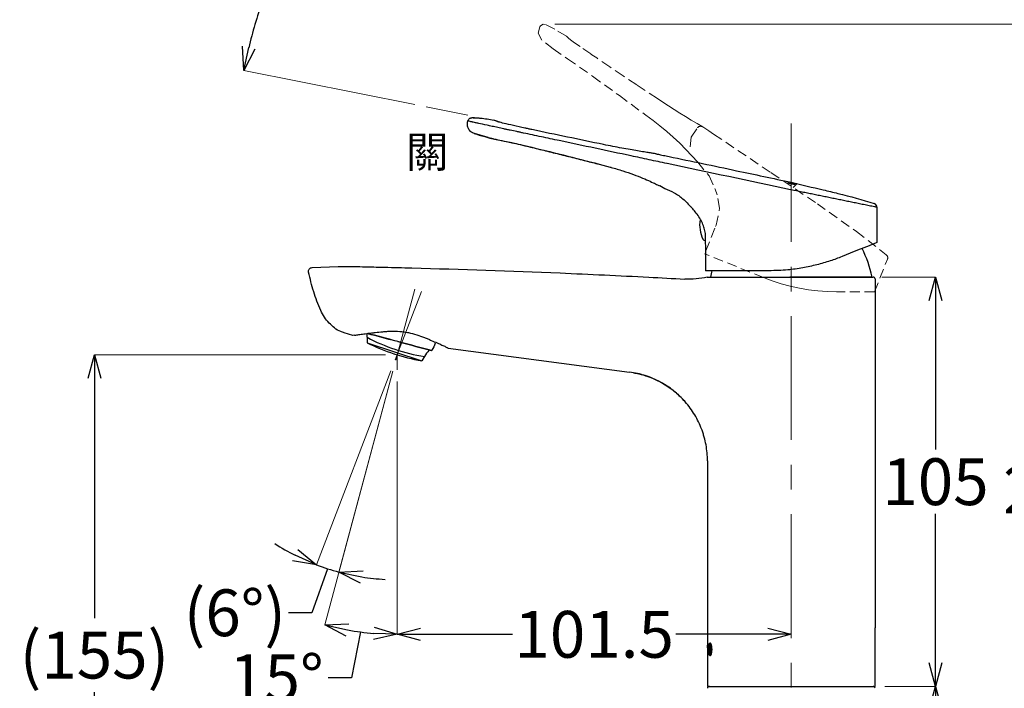
# Model space of a CAD drawing. Units: millimetres. Extents: x 2285 to 3085, y 611 to 1759.
# Drawn here: x 2691 to 2944, y 1296 to 1468 of the extents above; entities that cross this region are included whole.
import ezdxf

# ---------------------------------------------------------------- set-up
doc = ezdxf.new("R2010")
doc.units = ezdxf.units.MM
doc.linetypes.add('CENTER', pattern=[50.8, 31.75, -6.35, 6.35, -6.35])
doc.linetypes.add('HIDDEN', pattern=[0.375, 0.25, -0.125])
doc.layers.add('中心線', color=2, linetype='CENTER', lineweight=5)
doc.layers.add('標註線', color=7, linetype='Continuous', lineweight=9)
doc.layers.add('繪圖線', color=7, linetype='Continuous')
doc.styles.get("Standard").update_dxf_attribs({"font": 'msjh.ttf', "height": 12})
doc.dimstyles.get("Standard").update_dxf_attribs({"dimtxt": 12, "dimasz": 6, "dimexe": 0, "dimexo": 3, "dimgap": 2, "dimtad": 0, "dimtih": 1, "dimtoh": 1, "dimdec": 1, "dimdsep": 46, "dimtxsty": 'Standard', "dimblk": 'OPEN30', "dimcen": 0.09, "dimadec": 0, "dimazin": 2, "dimtfac": 1, "dimtdec": 1, "dimtofl": 0, "dimtmove": 1, "dimatfit": 3, "dimldrblk": 'OPEN30', "dimfxl": 1, "dimtolj": 1, "dimtzin": 0, "dimlwe": 9, "dimarcsym": 0})

# ---------------------------------------------------------------- blocks, each defined once
blk = doc.blocks.new('_Open30')
at = {"color": 0, "linetype": 'ByBlock', "lineweight": -2}
for p, q in [((-1, 0.268), (0, 0)), ((0, 0), (-1, -0.268)), ((0, 0), (-1, 0))]:
    blk.add_line(p, q, dxfattribs=at)
blk = doc.blocks.new('*D25')
at = {"layer": 'Defpoints', "color": 0, "lineweight": 0, "transparency": 16777216}
for p in [(2760.05, 1488.89), (2808.86, 1478.36), (2823.12, 1469.01), (2795.39, 1445.48), (2806.08, 1443.35)]:
    blk.add_point(p, dxfattribs=at)
at = {"layer": '標註線', "color": 0, "lineweight": 9, "transparency": 16777216}
for p, q in [((2806.35, 1480.01), (2768.95, 1504.55)), ((2792.45, 1446.07), (2748.58, 1454.82))]:
    blk.add_line(p, q, dxfattribs=at)
at = {"layer": '標註線', "color": 0, "lineweight": -2, "transparency": 16777216}
for start, end in [(149.1738, 154.1187), (161.2442, 166.28)]:
    blk.add_arc((2886.77, 1427.25), 140.92, start, end, dxfattribs=at)
at = {"layer": '標註線', "color": 0, "lineweight": -2, "transparency": 16777216, "xscale": 6, "yscale": 6, "zscale": 6}
for p, rotation in [((2768.95, 1504.55), 57.95390471864685), ((2748.58, 1454.82), 257.4999211756869)]:
    blk.add_blockref('_Open30', p, dxfattribs=dict(at, rotation=rotation))
at = {"layer": '標註線', "color": 0, "transparency": 16777216, "insert": (2756.37, 1480.66), "char_height": 12, "attachment_point": 5}
blk.add_mtext('\\A1;22°', dxfattribs=at)
blk = doc.blocks.new('*D27')
at = {"layer": 'Defpoints', "color": 0, "lineweight": 0, "transparency": 16777216}
for p in [(2792.43, 1398.73), (2787.92, 1381.89), (2787.56, 1380.56), (2787.92, 1378.02), (2781.67, 1310.48)]:
    blk.add_point(p, dxfattribs=at)
at = {"layer": '標註線', "color": 0, "lineweight": 9, "transparency": 16777216}
for p, q in [((2786.78, 1377.66), (2769.36, 1312.65)), ((2787.92, 1375.02), (2787.92, 1310.2))]:
    blk.add_line(p, q, dxfattribs=at)
at = {"layer": '標註線', "color": 0, "lineweight": -2, "transparency": 16777216}
for p, q in [((2778.56, 1310.82), (2776.22, 1299.05)), ((2776.22, 1299.05), (2770.22, 1299.05))]:
    blk.add_line(p, q, dxfattribs=at)
blk.add_arc((2787.92, 1381.89), 71.69, 259.7967, 265.2033, dxfattribs=at)
at = {"layer": '標註線', "color": 0, "lineweight": -2, "transparency": 16777216, "xscale": 6, "yscale": 6, "zscale": 6}
for p, rotation in [((2769.36, 1312.65), 167.3983277440858), ((2787.92, 1310.2), 357.6016722559144)]:
    blk.add_blockref('_Open30', p, dxfattribs=dict(at, rotation=rotation))
at = {"layer": '標註線', "color": 0, "transparency": 16777216, "insert": (2756.96, 1299.05), "char_height": 12, "attachment_point": 5}
blk.add_mtext('\\A1;15°', dxfattribs=at)
blk = doc.blocks.new('*D32')
at = {"layer": 'Defpoints', "color": 0, "lineweight": 0, "transparency": 16777216}
for p in [(2825.33, 1466.7), (2910.49, 1227.84), (2956.93, 1227.84)]:
    blk.add_point(p, dxfattribs=at)
at = {"layer": '標註線', "color": 0, "lineweight": 9, "transparency": 16777216}
for p, q in [((2828.33, 1466.7), (2956.93, 1466.7)), ((2913.49, 1227.84), (2956.93, 1227.84))]:
    blk.add_line(p, q, dxfattribs=at)
at = {"layer": '標註線', "color": 0, "lineweight": -2, "transparency": 16777216}
for p, q in [((2956.93, 1460.7), (2956.93, 1355.41)), ((2956.93, 1233.84), (2956.93, 1339.13))]:
    blk.add_line(p, q, dxfattribs=at)
at = {"layer": '標註線', "color": 0, "lineweight": -2, "transparency": 16777216, "xscale": 6, "yscale": 6, "zscale": 6}
for p, rotation in [((2956.93, 1466.7), 90), ((2956.93, 1227.84), 270)]:
    blk.add_blockref('_Open30', p, dxfattribs=dict(at, rotation=rotation))
at = {"layer": '標註線', "color": 0, "transparency": 16777216, "insert": (2956.93, 1347.27), "char_height": 12, "attachment_point": 5}
blk.add_mtext('\\A1;241', dxfattribs=at)
blk = doc.blocks.new('*D33')
at = {"layer": 'Defpoints', "color": 0, "lineweight": 0, "transparency": 16777216}
for p in [(2787.92, 1381.89), (2710.3, 1227.84), (2858.99, 1227.84)]:
    blk.add_point(p, dxfattribs=at)
at = {"layer": '標註線', "color": 0, "lineweight": 9, "transparency": 16777216}
for p, q in [((2784.92, 1381.89), (2710.3, 1381.89)), ((2855.99, 1227.84), (2710.3, 1227.84))]:
    blk.add_line(p, q, dxfattribs=at)
at = {"layer": '標註線', "color": 0, "lineweight": -2, "transparency": 16777216}
for p, q in [((2710.3, 1375.89), (2710.3, 1314.36)), ((2710.3, 1233.84), (2710.3, 1295.37))]:
    blk.add_line(p, q, dxfattribs=at)
at = {"layer": '標註線', "color": 0, "lineweight": -2, "transparency": 16777216, "xscale": 6, "yscale": 6, "zscale": 6}
for p, rotation in [((2710.3, 1381.89), 90), ((2710.3, 1227.84), 270)]:
    blk.add_blockref('_Open30', p, dxfattribs=dict(at, rotation=rotation))
at = {"layer": '標註線', "color": 0, "transparency": 16777216, "insert": (2710.3, 1304.87), "char_height": 12, "attachment_point": 5}
blk.add_mtext('\\A1;(155)', dxfattribs=at)
blk = doc.blocks.new('*D34')
at = {"layer": 'Defpoints', "color": 0, "lineweight": 0, "transparency": 16777216}
for p in [(2909.99, 1296.85), (2925.96, 1296.85), (2910.49, 1227.84)]:
    blk.add_point(p, dxfattribs=at)
at = {"layer": '標註線', "color": 0, "lineweight": 9, "transparency": 16777216}
for p, q in [((2912.99, 1296.85), (2925.96, 1296.85)), ((2913.49, 1227.84), (2925.96, 1227.84))]:
    blk.add_line(p, q, dxfattribs=at)
at = {"layer": '標註線', "color": 0, "lineweight": -2, "transparency": 16777216}
for p, q in [((2925.96, 1290.85), (2925.96, 1270.55)), ((2925.96, 1233.84), (2925.96, 1254.14))]:
    blk.add_line(p, q, dxfattribs=at)
at = {"layer": '標註線', "color": 0, "lineweight": -2, "transparency": 16777216, "xscale": 6, "yscale": 6, "zscale": 6}
for p, rotation in [((2925.96, 1296.85), 90), ((2925.96, 1227.84), 270)]:
    blk.add_blockref('_Open30', p, dxfattribs=dict(at, rotation=rotation))
at = {"layer": '標註線', "color": 0, "transparency": 16777216, "insert": (2925.96, 1262.35), "char_height": 12, "attachment_point": 5}
blk.add_mtext('\\A1;69', dxfattribs=at)
blk = doc.blocks.new('*D35')
at = {"layer": 'Defpoints', "color": 0, "lineweight": 0, "transparency": 16777216}
for p in [(2909.2, 1401.85), (2925.96, 1401.85), (2910.49, 1296.85)]:
    blk.add_point(p, dxfattribs=at)
at = {"layer": '標註線', "color": 0, "lineweight": 9, "transparency": 16777216}
for p, q in [((2912.2, 1401.85), (2925.96, 1401.85)), ((2913.49, 1296.85), (2925.96, 1296.85))]:
    blk.add_line(p, q, dxfattribs=at)
at = {"layer": '標註線', "color": 0, "lineweight": -2, "transparency": 16777216}
for p, q in [((2925.96, 1395.85), (2925.96, 1357.59)), ((2925.96, 1302.85), (2925.96, 1341.12))]:
    blk.add_line(p, q, dxfattribs=at)
at = {"layer": '標註線', "color": 0, "lineweight": -2, "transparency": 16777216, "xscale": 6, "yscale": 6, "zscale": 6}
for p, rotation in [((2925.96, 1401.85), 90), ((2925.96, 1296.85), 270)]:
    blk.add_blockref('_Open30', p, dxfattribs=dict(at, rotation=rotation))
at = {"layer": '標註線', "color": 0, "transparency": 16777216, "insert": (2925.96, 1349.35), "char_height": 12, "attachment_point": 5}
blk.add_mtext('\\A1;105', dxfattribs=at)
blk = doc.blocks.new('*D38')
at = {"layer": 'Defpoints', "color": 0, "lineweight": 0, "transparency": 16777216}
for p in [(2787.92, 1378.02), (2888.99, 1310.2), (2888.99, 1309.95)]:
    blk.add_point(p, dxfattribs=at)
at = {"layer": '標註線', "color": 0, "lineweight": 9, "transparency": 16777216}
for p, q in [((2787.92, 1375.02), (2787.92, 1310.2)), ((2888.99, 1312.95), (2888.99, 1310.2))]:
    blk.add_line(p, q, dxfattribs=at)
at = {"layer": '標註線', "color": 0, "lineweight": -2, "transparency": 16777216}
for p, q in [((2793.92, 1310.2), (2817.51, 1310.2)), ((2882.99, 1310.2), (2859.4, 1310.2))]:
    blk.add_line(p, q, dxfattribs=at)
at = {"layer": '標註線', "color": 0, "lineweight": -2, "transparency": 16777216, "xscale": 6, "yscale": 6, "zscale": 6, "rotation": 180}
blk.add_blockref('_Open30', (2787.92, 1310.2), dxfattribs=at)
at = {"layer": '標註線', "color": 0, "lineweight": -2, "transparency": 16777216, "xscale": 6, "yscale": 6, "zscale": 6}
blk.add_blockref('_Open30', (2888.99, 1310.2), dxfattribs=at)
at = {"layer": '標註線', "color": 0, "transparency": 16777216, "insert": (2838.45, 1310.2), "char_height": 12, "attachment_point": 5}
blk.add_mtext('\\A1;101.5', dxfattribs=at)
blk = doc.blocks.new('*D51')
at = {"layer": 'Defpoints', "color": 0, "lineweight": 0, "transparency": 16777216}
for p in [(2792.43, 1398.73), (2794.16, 1398.16), (2787.42, 1380.61), (2787.56, 1380.56), (2771.05, 1326.74)]:
    blk.add_point(p, dxfattribs=at)
at = {"layer": '標註線', "color": 0, "lineweight": 9, "transparency": 16777216}
for p, q in [((2786.35, 1377.8), (2767.25, 1328.05)), ((2786.78, 1377.66), (2772.99, 1326.18))]:
    blk.add_line(p, q, dxfattribs=at)
at = {"layer": '標註線', "color": 0, "lineweight": -2, "transparency": 16777216}
for p, q in [((2770.09, 1327.04), (2766.09, 1315.73)), ((2766.09, 1315.73), (2760.09, 1315.73))]:
    blk.add_line(p, q, dxfattribs=at)
for start, end in [(237.0736, 243.0368), (249, 255), (260.9632, 266.9264)]:
    blk.add_arc((2787.92, 1381.89), 57.68, start, end, dxfattribs=at)
at = {"layer": '標註線', "color": 0, "lineweight": -2, "transparency": 16777216, "xscale": 6, "yscale": 6, "zscale": 6}
for p, rotation in [((2767.25, 1328.05), 336.0183906160357), ((2772.99, 1326.18), 167.9816093839608)]:
    blk.add_blockref('_Open30', p, dxfattribs=dict(at, rotation=rotation))
at = {"layer": '標註線', "color": 0, "lineweight": 0, "transparency": 16777216, "insert": (2746.31, 1315.73), "char_height": 12, "attachment_point": 5}
blk.add_mtext('\\A1;(6°)', dxfattribs=at)

msp = doc.modelspace()

# ---------------------------------------------------------------- linework, layer by layer
at = {"layer": '中心線'}
for p, q in [((2888.99, 1156.85), (2888.99, 1441.19)), ((2787.56, 1380.56), (2792.43, 1398.73)), ((2787.42, 1380.61), (2794.16, 1398.16)), ((2787.92, 1381.89), (2787.92, 1378.02))]:
    msp.add_line(p, q, dxfattribs=at)
at = {"layer": '標註線', "color": 6, "lineweight": 0, "ltscale": 10}
msp.add_line((2806.08, 1443.35), (2795.39, 1445.48), dxfattribs=at)
at = {"layer": '繪圖線', "color": 6, "linetype": 'HIDDEN', "lineweight": 0, "ltscale": 10}
for p, q in [((2824.06, 1464.41), (2824.49, 1465.98)), ((2825.02, 1462.61), (2824.06, 1464.41)), ((2824.49, 1465.98), (2824.69, 1466.28)), ((2824.69, 1466.28), (2825.33, 1466.7)), ((2825.33, 1466.7), (2825.93, 1466.63)), ((2828.35, 1465.41), (2825.93, 1466.63)), ((2831.31, 1463.64), (2828.35, 1465.41)), ((2827.92, 1460.35), (2825.02, 1462.61)), ((2831.31, 1463.64), (2831.9, 1463.09)), ((2832.42, 1462.67), (2831.9, 1463.09)), ((2833.44, 1461.93), (2832.42, 1462.67)), ((2834.85, 1460.95), (2833.44, 1461.93)), ((2827.92, 1460.34), (2831.58, 1457.84)), ((2837.56, 1459.09), (2834.85, 1460.95)), ((2831.58, 1457.84), (2838.05, 1453.33)), ((2838.24, 1458.61), (2837.59, 1459.05)), ((2839.09, 1458.03), (2838.24, 1458.61)), ((2842.5, 1455.74), (2839.09, 1458.03)), ((2845.92, 1453.44), (2842.5, 1455.74)), ((2838.05, 1453.33), (2844.9, 1448.37)), ((2849.35, 1451.15), (2845.92, 1453.44)), ((2854.65, 1447.62), (2849.35, 1451.15)), ((2844.9, 1448.37), (2851.73, 1443.36)), ((2854.65, 1447.62), (2856.08, 1446.67)), ((2856.08, 1446.67), (2857.52, 1445.74)), ((2857.52, 1445.74), (2858.97, 1444.82)), ((2858.97, 1444.82), (2860.42, 1443.9)), ((2851.73, 1443.36), (2853.54, 1442.02)), ((2853.54, 1442.02), (2855.31, 1440.64)), ((2860.42, 1443.9), (2861.88, 1443)), ((2861.88, 1443), (2863.35, 1442.11)), ((2863.35, 1442.11), (2864.82, 1441.22)), ((2855.31, 1440.64), (2857.04, 1439.2)), ((2857.04, 1439.2), (2858.72, 1437.71)), ((2863.34, 1437.74), (2864.91, 1440.08)), ((2864.82, 1441.22), (2866.3, 1440.35)), ((2864.98, 1440.16), (2864.91, 1440.08)), ((2865.05, 1440.24), (2864.98, 1440.16)), ((2865.13, 1440.31), (2865.05, 1440.24)), ((2865.21, 1440.37), (2865.13, 1440.31)), ((2865.3, 1440.42), (2865.21, 1440.37)), ((2865.4, 1440.46), (2865.3, 1440.42)), ((2865.5, 1440.49), (2865.4, 1440.46)), ((2865.6, 1440.51), (2865.5, 1440.49)), ((2865.7, 1440.52), (2865.6, 1440.51)), ((2865.81, 1440.52), (2865.7, 1440.52)), ((2865.91, 1440.51), (2865.81, 1440.52)), ((2866.01, 1440.48), (2865.91, 1440.51)), ((2866.11, 1440.45), (2866.01, 1440.48)), ((2866.21, 1440.4), (2866.11, 1440.45)), ((2866.3, 1440.35), (2866.21, 1440.4)), ((2866.3, 1440.35), (2867.85, 1439.31)), ((2867.85, 1439.31), (2869.08, 1438.49)), ((2858.72, 1437.71), (2860.37, 1436.18)), ((2863.34, 1437.74), (2863.04, 1434.62)), ((2869.08, 1438.49), (2883.78, 1428.63)), ((2860.37, 1436.18), (2861.96, 1434.6)), ((2861.96, 1434.6), (2863.52, 1432.97)), ((2863.52, 1432.97), (2865.02, 1431.3)), ((2865.02, 1431.3), (2867.9, 1427.8)), ((2867.9, 1427.8), (2869.41, 1424.54)), ((2883.78, 1428.63), (2895.68, 1420.62)), ((2869.42, 1424.53), (2869.41, 1424.54)), ((2869.41, 1424.54), (2869.41, 1424.54)), ((2869.41, 1424.54), (2869.41, 1424.54)), ((2869.41, 1424.54), (2869.41, 1424.54)), ((2869.47, 1424.42), (2869.42, 1424.53)), ((2870.02, 1422.9), (2869.47, 1424.42)), ((2889.5, 1424.78), (2890.53, 1425.81)), ((2870.62, 1419.52), (2870.02, 1422.9)), ((2869.71, 1415.13), (2870.62, 1419.52)), ((2895.68, 1420.62), (2905.72, 1413.49)), ((2869.41, 1414.34), (2866.77, 1407.81)), ((2869.54, 1414.81), (2869.71, 1415.13)), ((2905.72, 1413.49), (2913.36, 1407.56)), ((2881.87, 1401.71), (2866.77, 1407.81)), ((2910.29, 1398.07), (2913.66, 1406.41)), ((2913.44, 1407.49), (2913.36, 1407.56)), ((2913.51, 1407.41), (2913.44, 1407.49)), ((2913.57, 1407.32), (2913.51, 1407.41)), ((2913.63, 1407.23), (2913.57, 1407.32)), ((2913.67, 1407.13), (2913.63, 1407.23)), ((2913.66, 1406.41), (2913.7, 1406.51)), ((2913.7, 1407.03), (2913.67, 1407.13)), ((2913.72, 1406.93), (2913.7, 1407.03)), ((2913.7, 1406.51), (2913.72, 1406.61)), ((2913.73, 1406.82), (2913.72, 1406.93)), ((2913.72, 1406.61), (2913.73, 1406.72)), ((2913.73, 1406.72), (2913.73, 1406.82)), ((2884.12, 1400.87), (2881.87, 1401.71)), ((2886.4, 1400.13), (2884.12, 1400.87)), ((2888.72, 1399.51), (2886.4, 1400.13)), ((2891.06, 1398.99), (2888.72, 1399.51)), ((2893.43, 1398.59), (2891.06, 1398.99)), ((2895.81, 1398.3), (2893.43, 1398.59)), ((2898.2, 1398.13), (2895.81, 1398.3)), ((2900.6, 1398.07), (2898.2, 1398.13)), ((2910.29, 1398.07), (2900.6, 1398.07))]:
    msp.add_line(p, q, dxfattribs=at)
at = {"layer": '繪圖線'}
for p, q in [((2805.99, 1441.55), (2806.07, 1441.9)), ((2812.97, 1441.96), (2812.59, 1442.04)), ((2812.97, 1441.96), (2812.59, 1442.04)), ((2813.25, 1441.91), (2812.97, 1441.96)), ((2813.21, 1441.92), (2813.2, 1441.93)), ((2807.78, 1438.62), (2807.75, 1438.62)), ((2811.29, 1437.61), (2807.75, 1438.62)), ((2807.78, 1438.62), (2807.75, 1438.62)), ((2811.33, 1437.6), (2811.38, 1437.59)), ((2811.43, 1437.58), (2811.71, 1437.51)), ((2819.43, 1435.86), (2821.31, 1435.41)), ((2839.73, 1430.78), (2842.58, 1430.03)), ((2855.27, 1425.3), (2856.57, 1424.57)), ((2910.99, 1410.73), (2910.99, 1419.71)), ((2866.95, 1410.75), (2866.99, 1409.58)), ((2866.99, 1409.58), (2866.99, 1403.45)), ((2907.6, 1409.36), (2905.99, 1408.71)), ((2908.92, 1409.89), (2907.6, 1409.36)), ((2909.92, 1410.3), (2908.92, 1409.89)), ((2910.6, 1410.57), (2909.92, 1410.3)), ((2910.95, 1410.71), (2910.6, 1410.57)), ((2910.99, 1410.73), (2910.95, 1410.71)), ((2904.11, 1407.95), (2902, 1407.09)), ((2905.99, 1408.71), (2904.11, 1407.95)), ((2766.13, 1404.28), (2772.82, 1404.53)), ((2772.82, 1404.53), (2777.72, 1404.52)), ((2883.27, 1403.45), (2866.99, 1403.45)), ((2868.55, 1403.12), (2868.24, 1401.85)), ((2868.64, 1403.45), (2868.55, 1403.12)), ((2909.2, 1401.85), (2888.63, 1401.85)), ((2909.74, 1401.85), (2909.2, 1401.85)), ((2910.49, 1401.35), (2910.49, 1397.85)), ((2910.49, 1397.85), (2910.49, 1354.67)), ((2776.56, 1386.82), (2774.36, 1387.55)), ((2777, 1386.9), (2776.56, 1386.82)), ((2780.07, 1387.32), (2780.12, 1386.85)), ((2780.12, 1386.85), (2780.19, 1386.38)), ((2780.2, 1386.39), (2780.27, 1384.97)), ((2780.27, 1384.97), (2794.23, 1380.38)), ((2801.05, 1383.59), (2847.49, 1377.47)), ((2787.08, 1382.25), (2787.08, 1382.16)), ((2795.47, 1382.29), (2794.23, 1380.38)), ((2795.76, 1382.65), (2795.47, 1382.29)), ((2796.04, 1383.04), (2795.76, 1382.65)), ((2796.12, 1383.15), (2796.04, 1383.04)), ((2796.78, 1382.98), (2796.77, 1382.98)), ((2867.49, 1354.68), (2867.49, 1296.85)), ((2910.49, 1354.67), (2910.49, 1311.85)), ((2910.49, 1296.85), (2910.49, 1311.85)), ((2867.75, 1307.8), (2867.49, 1307.8)), ((2867.49, 1307.8), (2867.49, 1306.7)), ((2867.49, 1306.7), (2867.5, 1306.7)), ((2867.5, 1306.7), (2867.5, 1306.82)), ((2867.51, 1307.43), (2867.53, 1307.43)), ((2867.53, 1307.43), (2867.53, 1305.42)), ((2867.59, 1307.43), (2867.53, 1307.43)), ((2867.59, 1307.43), (2867.59, 1307.8)), ((2867.59, 1305.42), (2867.59, 1307.43)), ((2867.59, 1307.43), (2867.63, 1307.43)), ((2867.73, 1307.43), (2867.63, 1307.43)), ((2867.69, 1306.82), (2867.69, 1306.7)), ((2867.69, 1306.7), (2867.75, 1306.7)), ((2867.75, 1306.7), (2867.75, 1307.8)), ((2867.79, 1306.41), (2867.79, 1306.24)), ((2867.89, 1306.24), (2867.89, 1306.41)), ((2867.95, 1306.37), (2867.95, 1306.29)), ((2868.26, 1307.53), (2868.15, 1307.53)), ((2868.4, 1306.29), (2868.4, 1306.37)), ((2868.5, 1306.37), (2868.5, 1306.29)), ((2868.67, 1306.24), (2868.67, 1306.41)), ((2867.52, 1305.22), (2867.5, 1305.22)), ((2867.5, 1305.22), (2867.5, 1304.85)), ((2867.5, 1304.85), (2867.66, 1304.85)), ((2867.61, 1305.22), (2867.52, 1305.22)), ((2867.6, 1304.85), (2867.6, 1305.22)), ((2867.66, 1305.22), (2867.61, 1305.22)), ((2867.66, 1304.85), (2867.66, 1305.22)), ((2868.15, 1305.12), (2868.26, 1305.12)), ((2868.15, 1305.12), (2868.15, 1305.12)), ((2867.49, 1296.85), (2910.49, 1296.85))]:
    msp.add_line(p, q, dxfattribs=at)
for centre, radius, start, end in [((2909.99, 1419.71), 1, 0, 73.12), ((2873.99, 1415.25), 8.5, 171.2293, 205.9445), ((2866.8, 1411.75), 0.5, 205.9445, 270), ((2879.94, 1395.34), 30.5, 12.3293, 26.9554), ((2909.99, 1401.35), 0.5, 0, 90), ((2802.6, 1428.78), 47.95, 242.1508, 260.7859), ((2802.68, 1429.61), 49.95, 243.3448, 260.2571), ((2867.99, 1296.35), 0.5, 90, 180), ((2909.99, 1296.35), 0.5, 0, 90)]:
    msp.add_arc(centre, radius, start, end, dxfattribs=at)
for points, knots in [([(2806.07, 1441.9), (2806.1, 1442), (2806.17, 1442.22), (2806.4, 1442.48), (2806.69, 1442.65), (2806.94, 1442.69), (2807.07, 1442.69), (2807.09, 1442.69)], [0, 0, 0, 0, 0.239529, 0.479071, 0.718603, 0.958137, 1, 1, 1, 1]), ([(2820.31, 1438.78), (2820.01, 1438.84), (2819.73, 1438.9), (2819.15, 1439.03), (2818.87, 1439.09), (2818.02, 1439.27), (2817.46, 1439.39), (2816.63, 1439.57), (2816.36, 1439.63), (2815.82, 1439.74), (2815.55, 1439.8), (2814.75, 1439.97), (2813.72, 1440.19), (2812.77, 1440.4), (2811.85, 1440.59), (2811.41, 1440.69), (2810.17, 1440.95), (2809.45, 1441.1), (2808.55, 1441.3), (2808.28, 1441.36), (2807.81, 1441.46), (2807.61, 1441.51), (2807.37, 1441.56), (2807.3, 1441.58), (2807.16, 1441.61), (2807.09, 1441.63), (2806.9, 1441.68), (2806.78, 1441.7), (2806.47, 1441.78), (2806.32, 1441.82), (2806.17, 1441.86), (2806.13, 1441.87), (2806.09, 1441.89), (2806.08, 1441.89), (2806.07, 1441.9), (2806.07, 1441.9), (2806.07, 1441.9)], [0, 0, 0, 0, 0.03125, 0.03125, 0.0625, 0.0625, 0.125, 0.125, 0.15625, 0.15625, 0.1875, 0.1875, 0.25, 0.3125, 0.3125, 0.375, 0.375, 0.5, 0.5, 0.5625, 0.5625, 0.625, 0.625, 0.65625, 0.65625, 0.6875, 0.6875, 0.75, 0.75, 0.875, 0.875, 0.9375, 0.9375, 0.96875, 0.96875, 1, 1, 1, 1]), ([(2813.2, 1441.93), (2812.03, 1442.14), (2810.01, 1442.5), (2807.96, 1442.63), (2807.09, 1442.69)], [0, 0, 0, 0, 0.575205, 1, 1, 1, 1]), ([(2808.94, 1442.56), (2808.61, 1442.58), (2808.11, 1442.61), (2807.6, 1442.61), (2807.41, 1442.62)], [0, 0, 0, 0, 0.638749, 1, 1, 1, 1]), ([(2813.21, 1441.92), (2813.33, 1441.9), (2813.45, 1441.87), (2813.54, 1441.79), (2813.55, 1441.79)], [0, 0, 0, 0, 0.927539, 1, 1, 1, 1]), ([(2813.93, 1441.65), (2813.9, 1441.66), (2813.71, 1441.72), (2813.53, 1441.79), (2813.49, 1441.81), (2813.47, 1441.82)], [0, 0, 0, 0, 0.111758, 0.692251, 1, 1, 1, 1]), ([(2820.64, 1440.07), (2820.41, 1440.12), (2819.12, 1440.4), (2816.98, 1440.87), (2814.74, 1441.39), (2814.1, 1441.58), (2813.78, 1441.68)], [0, 0, 0, 0, 0.070293, 0.380588, 0.690376, 1, 1, 1, 1]), ([(2807.75, 1438.62), (2807.42, 1438.76), (2806.77, 1439.04), (2806.17, 1439.85), (2805.9, 1440.71), (2805.96, 1441.26), (2805.99, 1441.55)], [0, 0, 0, 0, 0.283369, 0.558099, 0.775488, 1, 1, 1, 1]), ([(2822.49, 1439.66), (2822.18, 1439.73), (2821.57, 1439.86), (2820.98, 1439.99), (2820.68, 1440.06)], [0, 0, 0, 0, 0.506934, 1, 1, 1, 1]), ([(2840.85, 1435.83), (2837.76, 1436.47), (2831.63, 1437.73), (2825.52, 1439.02), (2822.49, 1439.66)], [0, 0, 0, 0, 0.504501, 1, 1, 1, 1]), ([(2807.68, 1438.64), (2808.53, 1438.4), (2809.65, 1438.08), (2811.09, 1437.67), (2811.43, 1437.58)], [0, 0, 0, 0, 0.764624, 1, 1, 1, 1]), ([(2811.33, 1437.6), (2811.39, 1437.58), (2811.48, 1437.56), (2811.91, 1437.46), (2812.02, 1437.44)], [0, 0, 0, 0, 0.744365, 1, 1, 1, 1]), ([(2811.71, 1437.51), (2811.94, 1437.46), (2812.41, 1437.35), (2814.17, 1436.97), (2816.53, 1436.5), (2818.47, 1436.07), (2819.44, 1435.86)], [0, 0, 0, 0, 0.25101, 0.500577, 0.749995, 1, 1, 1, 1]), ([(2812.02, 1437.44), (2812.08, 1437.42), (2812.31, 1437.37), (2813.16, 1437.18), (2814.54, 1436.88), (2816.33, 1436.51), (2818.39, 1436.07), (2821.16, 1435.43), (2824.55, 1434.58), (2828.46, 1433.62), (2832.4, 1432.64), (2836.16, 1431.7), (2838.6, 1431.07), (2839.73, 1430.78)], [0, 0, 0, 0, 0.031472, 0.104172, 0.176608, 0.249027, 0.321944, 0.395979, 0.518161, 0.642738, 0.767544, 0.892514, 1, 1, 1, 1]), ([(2857.12, 1430.96), (2855.59, 1431.29), (2854.05, 1431.61), (2850.98, 1432.26), (2849.45, 1432.59), (2844.85, 1433.57), (2841.78, 1434.22), (2835.64, 1435.52), (2832.57, 1436.18), (2827.97, 1437.15), (2826.44, 1437.48), (2823.37, 1438.13), (2821.84, 1438.45), (2820.31, 1438.78)], [0, 0, 0, 0, 0.125, 0.125, 0.25, 0.25, 0.5, 0.5, 0.75, 0.75, 0.875, 0.875, 1, 1, 1, 1]), ([(2821.31, 1435.41), (2824.38, 1434.67), (2830.52, 1433.17), (2836.66, 1431.59), (2839.73, 1430.81)], [0, 0, 0, 0, 0.500112, 1, 1, 1, 1]), ([(2854.36, 1433.44), (2854.36, 1433.44), (2854.36, 1433.44), (2854.23, 1433.46), (2853.62, 1433.55), (2852.63, 1433.71), (2851.28, 1433.92), (2849.62, 1434.19), (2847.68, 1434.52), (2845.54, 1434.91), (2843.24, 1435.35), (2841.65, 1435.67), (2840.85, 1435.83)], [0, 0, 0, 0, 0.000003, 0.110306, 0.221801, 0.333296, 0.444625, 0.555953, 0.667011, 0.778066, 0.889034, 1, 1, 1, 1]), ([(2854.36, 1433.44), (2854.73, 1433.37), (2855.34, 1433.24), (2856.19, 1433.06), (2856.91, 1432.91), (2857.4, 1432.81), (2857.64, 1432.76)], [0, 0, 0, 0, 0.339552, 0.559106, 0.778867, 1, 1, 1, 1]), ([(2857.64, 1432.76), (2860.51, 1432.16), (2866.28, 1430.95), (2874.38, 1429.25), (2881.96, 1427.65), (2886.63, 1426.65), (2888.99, 1426.15)], [0, 0, 0, 0, 0.2746, 0.552435, 0.774205, 1, 1, 1, 1]), ([(2842.58, 1430.03), (2842.65, 1430.01), (2843.75, 1429.72), (2845.83, 1429.1), (2848.59, 1428.16), (2850.96, 1427.21), (2852.88, 1426.36), (2854.28, 1425.69), (2854.93, 1425.39), (2855.17, 1425.28), (2855.24, 1425.24), (2855.24, 1425.24), (2855.24, 1425.25)], [0, 0, 0, 0, 0.010108, 0.153284, 0.296595, 0.440269, 0.584275, 0.729196, 0.875502, 0.92461, 0.973808, 1, 1, 1, 1]), ([(2856.57, 1424.57), (2857.38, 1424.22), (2859.03, 1423.51), (2861.36, 1421.9), (2862.66, 1420.49), (2863.34, 1419.75)], [0, 0, 0, 0, 0.316328, 0.641825, 1, 1, 1, 1]), ([(2888.99, 1425.74), (2888.88, 1425.76), (2888.65, 1425.81), (2888.34, 1425.89), (2888.12, 1425.95), (2888, 1425.99), (2888, 1426), (2888, 1426.01)], [0, 0, 0, 0, 0.221411, 0.442831, 0.663578, 0.880454, 1, 1, 1, 1]), ([(2888, 1426.01), (2888.03, 1426.01), (2888.08, 1426.01), (2888.29, 1425.98), (2888.56, 1425.94), (2888.81, 1425.89), (2888.96, 1425.86), (2888.99, 1425.85)], [0, 0, 0, 0, 0.230433, 0.459648, 0.691238, 0.927688, 1, 1, 1, 1]), ([(2888.97, 1425.75), (2888.85, 1425.78), (2888.73, 1425.8), (2888.64, 1425.82), (2888.63, 1425.82)], [0, 0, 0, 0, 0.990049, 1, 1, 1, 1]), ([(2889.31, 1425.67), (2889.25, 1425.69), (2889.14, 1425.71), (2889.02, 1425.74), (2888.97, 1425.75)], [0, 0, 0, 0, 0.559424, 1, 1, 1, 1]), ([(2888.99, 1426.15), (2891.72, 1425.5), (2895.71, 1424.54), (2902.85, 1422.9), (2907.19, 1421.6), (2910.28, 1420.67)], [0, 0, 0, 0, 0.3827441, 0.5599851, 1, 1, 1, 1]), ([(2888.99, 1425.85), (2889.11, 1425.82), (2889.34, 1425.77), (2889.64, 1425.7), (2889.87, 1425.64), (2889.94, 1425.61), (2889.97, 1425.6)], [0, 0, 0, 0, 0.251521, 0.503055, 0.753714, 1, 1, 1, 1]), ([(2889.98, 1425.58), (2889.98, 1425.58), (2889.99, 1425.57), (2889.89, 1425.58), (2889.7, 1425.6), (2889.42, 1425.65), (2889.17, 1425.7), (2889.02, 1425.73), (2888.99, 1425.74)], [0, 0, 0, 0, 0.092553, 0.301812, 0.50994, 0.720064, 0.934451, 1, 1, 1, 1]), ([(2910.99, 1419.71), (2910.99, 1419.71), (2910.98, 1419.71), (2910.98, 1419.72), (2910.97, 1419.72), (2910.96, 1419.72), (2910.95, 1419.72), (2910.93, 1419.73), (2910.92, 1419.73), (2910.88, 1419.74), (2910.85, 1419.74), (2910.76, 1419.76), (2910.7, 1419.77), (2910.53, 1419.81), (2910.42, 1419.83), (2910.07, 1419.9), (2909.84, 1419.95), (2909.38, 1420.04), (2909.16, 1420.09), (2908.7, 1420.18), (2908.47, 1420.23), (2907.78, 1420.37), (2907.32, 1420.46), (2906.41, 1420.65), (2905.95, 1420.74), (2905.03, 1420.93), (2904.58, 1421.02), (2903.66, 1421.21), (2903.2, 1421.3), (2902.29, 1421.49), (2901.83, 1421.58), (2900.91, 1421.77), (2900.44, 1421.87), (2899.52, 1422.05), (2899.07, 1422.15), (2898.15, 1422.33), (2897.7, 1422.42), (2896.78, 1422.61), (2896.33, 1422.7), (2895.41, 1422.89), (2894.95, 1422.98), (2894.04, 1423.17), (2893.57, 1423.26), (2892.66, 1423.45), (2892.2, 1423.54), (2890.82, 1423.82), (2889.91, 1424.01), (2888.99, 1424.19)], [0, 0, 0, 0, 0.00001096, 0.00001096, 0.00002193, 0.00002193, 0.00004385, 0.00004385, 0.0000877, 0.0000877, 0.0001754, 0.0001754, 0.00035081, 0.00035081, 0.00070162, 0.00070162, 0.00140324, 0.00140324, 0.00210486, 0.00210486, 0.00280648, 0.00280648, 0.00420971, 0.00420971, 0.00561295, 0.00561295, 0.00701619, 0.00701619, 0.00841943, 0.00841943, 0.00982266, 0.00982266, 0.0112259, 0.0112259, 0.01262914, 0.01262914, 0.01403238, 0.01403238, 0.01543562, 0.01543562, 0.01683885, 0.01683885, 0.01824209, 0.01824209, 0.01964533, 0.01964533, 0.0224518, 0.0224518, 0.0224518, 0.0224518]), ([(2866.95, 1410.75), (2866.95, 1410.75), (2866.95, 1410.76), (2866.98, 1411), (2867.05, 1411.8), (2867, 1412.97), (2866.73, 1414.33), (2866.23, 1415.7), (2865.5, 1417.06), (2864.58, 1418.37), (2863.79, 1419.29), (2863.39, 1419.7), (2863.35, 1419.74), (2863.34, 1419.75)], [0, 0, 0, 0, 0.013863, 0.115192, 0.216546, 0.317997, 0.414556, 0.507762, 0.609342, 0.729437, 0.864804, 0.946833, 1, 1, 1, 1]), ([(2902, 1407.09), (2901.01, 1406.71), (2899, 1405.94), (2895.58, 1404.95), (2891.92, 1404.16), (2887.76, 1403.57), (2884.88, 1403.5), (2883.27, 1403.45)], [0, 0, 0, 0, 0.186256, 0.377528, 0.563917, 0.756554, 1, 1, 1, 1]), ([(2765.21, 1403.08), (2765.18, 1403.22), (2765.18, 1403.37), (2765.25, 1403.64), (2765.31, 1403.78), (2765.48, 1404), (2765.59, 1404.1), (2765.85, 1404.23), (2765.99, 1404.27), (2766.13, 1404.28)], [0, 0, 0, 0, 0.25, 0.25, 0.5, 0.5, 0.75, 0.75, 1, 1, 1, 1]), ([(2777.72, 1404.52), (2778.59, 1404.5), (2780.92, 1404.45), (2785.58, 1404.34), (2802.07, 1403.93), (2824.64, 1403.16), (2847.94, 1402.06), (2858.61, 1401.49), (2861.68, 1401.32)], [0, 0, 0, 0, 0.0234375, 0.0625, 0.125, 0.4667969, 0.671875, 0.7548508, 0.7548508, 0.7548508, 0.7548508]), ([(2774.36, 1387.55), (2774.05, 1387.64), (2772.56, 1388.09), (2770.82, 1389.58), (2769.22, 1391.52), (2767.83, 1394.21), (2766.43, 1398.06), (2765.62, 1401.41), (2765.21, 1403.08)], [0, 0, 0, 0, 0.050419, 0.246942, 0.349361, 0.4518, 0.725885, 1, 1, 1, 1]), ([(2867.43, 1401.84), (2866.49, 1401.61), (2865.54, 1401.46), (2863.62, 1401.29), (2862.65, 1401.27), (2861.68, 1401.32)], [0, 0, 0, 0, 0.5, 0.5, 1, 1, 1, 1]), ([(2867.55, 1401.85), (2867.55, 1401.85), (2867.59, 1401.85), (2867.73, 1401.85), (2867.83, 1401.85), (2868.25, 1401.85), (2868.66, 1401.85), (2869.47, 1401.85), (2869.77, 1401.85), (2870.43, 1401.85), (2870.79, 1401.85), (2871.96, 1401.85), (2872.85, 1401.85), (2874.09, 1401.85), (2874.35, 1401.85), (2874.87, 1401.85), (2875.14, 1401.85), (2875.95, 1401.85), (2876.51, 1401.85), (2878.25, 1401.85), (2879.49, 1401.85), (2881.46, 1401.85), (2882.13, 1401.85), (2883.48, 1401.85), (2884.15, 1401.85), (2885.52, 1401.85), (2886.21, 1401.85), (2887.59, 1401.85), (2888.29, 1401.85), (2888.99, 1401.85)], [0, 0, 0, 0, 0.0625, 0.0625, 0.125, 0.125, 0.25, 0.25, 0.3125, 0.3125, 0.375, 0.375, 0.5, 0.5, 0.53125, 0.53125, 0.5625, 0.5625, 0.625, 0.625, 0.75, 0.75, 0.8125, 0.8125, 0.875, 0.875, 0.9375, 0.9375, 1, 1, 1, 1]), ([(2888.99, 1401.85), (2890.38, 1401.85), (2891.74, 1401.85), (2893.75, 1401.85), (2894.42, 1401.85), (2895.74, 1401.85), (2896.39, 1401.85), (2898.3, 1401.85), (2899.5, 1401.85), (2901.22, 1401.85), (2901.77, 1401.85), (2902.84, 1401.85), (2903.35, 1401.85), (2904.81, 1401.85), (2905.67, 1401.85), (2906.82, 1401.85), (2907.18, 1401.85), (2907.83, 1401.85), (2908.12, 1401.85), (2908.65, 1401.85), (2908.88, 1401.85), (2909.28, 1401.85), (2909.45, 1401.85), (2909.85, 1401.85), (2909.99, 1401.85), (2909.99, 1401.85)], [0, 0, 0, 0, 0.125, 0.125, 0.1875, 0.1875, 0.25, 0.25, 0.375, 0.375, 0.4375, 0.4375, 0.5, 0.5, 0.625, 0.625, 0.6875, 0.6875, 0.75, 0.75, 0.8125, 0.8125, 0.875, 0.875, 1, 1, 1, 1]), ([(2777, 1386.9), (2777.21, 1386.93), (2777.48, 1386.98), (2777.99, 1387.07), (2778.17, 1387.1), (2778.57, 1387.16), (2778.78, 1387.19), (2779.47, 1387.29), (2779.97, 1387.35), (2780.79, 1387.44), (2781.07, 1387.47), (2781.67, 1387.54), (2781.97, 1387.58), (2782.92, 1387.69), (2783.57, 1387.77), (2784.6, 1387.86), (2784.95, 1387.89), (2785.66, 1387.93), (2786.02, 1387.95), (2787.11, 1387.97), (2787.85, 1387.95), (2788.97, 1387.86), (2789.34, 1387.82), (2790.09, 1387.72), (2790.45, 1387.66), (2791.54, 1387.44), (2792.25, 1387.25), (2793.63, 1386.82), (2794.28, 1386.58), (2795.21, 1386.21), (2795.51, 1386.09), (2796.1, 1385.84), (2796.39, 1385.72), (2797.2, 1385.36), (2797.71, 1385.14), (2798.4, 1384.85), (2798.63, 1384.76), (2799.04, 1384.58), (2799.23, 1384.49), (2799.77, 1384.25), (2800.07, 1384.1), (2800.44, 1383.91), (2800.55, 1383.86), (2800.73, 1383.76), (2800.81, 1383.72), (2800.99, 1383.62), (2801.05, 1383.59), (2801.05, 1383.59)], [0, 0, 0, 0, 0.0625, 0.0625, 0.09375, 0.09375, 0.125, 0.125, 0.1875, 0.1875, 0.21875, 0.21875, 0.25, 0.25, 0.3125, 0.3125, 0.34375, 0.34375, 0.375, 0.375, 0.4375, 0.4375, 0.46875, 0.46875, 0.5, 0.5, 0.5625, 0.5625, 0.625, 0.625, 0.65625, 0.65625, 0.6875, 0.6875, 0.75, 0.75, 0.78125, 0.78125, 0.8125, 0.8125, 0.875, 0.875, 0.90625, 0.90625, 0.9375, 0.9375, 1, 1, 1, 1]), ([(2867.49, 1354.67), (2867.49, 1356.06), (2867.37, 1357.43), (2867, 1359.46), (2866.84, 1360.13), (2866.57, 1361.13), (2866.47, 1361.46), (2866.25, 1362.12), (2866.14, 1362.45), (2865.53, 1364.07), (2864.93, 1365.31), (2863.87, 1367.07), (2863.49, 1367.65), (2862.68, 1368.77), (2862.24, 1369.31), (2860.87, 1370.87), (2859.88, 1371.82), (2858.26, 1373.1), (2857.71, 1373.51), (2856.84, 1374.08), (2856.54, 1374.26), (2855.94, 1374.62), (2855.64, 1374.79), (2854.12, 1375.6), (2852.86, 1376.14), (2850.89, 1376.77), (2850.23, 1376.95), (2848.87, 1377.26), (2848.18, 1377.38), (2847.49, 1377.47)], [0, 0, 0, 0, 0.125, 0.125, 0.1875, 0.1875, 0.21875, 0.21875, 0.25, 0.25, 0.375, 0.375, 0.4375, 0.4375, 0.5, 0.5, 0.625, 0.625, 0.6875, 0.6875, 0.71875, 0.71875, 0.75, 0.75, 0.875, 0.875, 0.9375, 0.9375, 1, 1, 1, 1]), ([(2848.49, 1377.27), (2848.97, 1377.2), (2850.24, 1377), (2852.1, 1376.41), (2854.21, 1375.57), (2856.09, 1374.6), (2857.83, 1373.48), (2859.27, 1372.36), (2860.48, 1371.23), (2861.29, 1370.41), (2861.75, 1369.87), (2861.87, 1369.73)], [0, 0, 0, 0, 0.090168, 0.241593, 0.369273, 0.521699, 0.644207, 0.756135, 0.86185, 0.963562, 1, 1, 1, 1]), ([(2868.15, 1307.93), (2868.1, 1307.93), (2868.05, 1307.9), (2867.95, 1307.77), (2867.91, 1307.68), (2867.88, 1307.53)], [0, 0, 0, 0, 0.5, 0.5, 1, 1, 1, 1]), ([(2867.98, 1307.53), (2868, 1307.6), (2868.05, 1307.79), (2868.13, 1307.9), (2868.2, 1307.91), (2868.21, 1307.91)], [0, 0, 0, 0, 0.308858, 0.844157, 1, 1, 1, 1]), ([(2868.49, 1307.53), (2868.44, 1307.67), (2868.38, 1307.77), (2868.27, 1307.9), (2868.21, 1307.93), (2868.15, 1307.93)], [0, 0, 0, 0, 0.5, 0.5, 1, 1, 1, 1]), ([(2867.5, 1306.82), (2867.5, 1306.89), (2867.5, 1306.97), (2867.5, 1307.11), (2867.5, 1307.17), (2867.5, 1307.29), (2867.5, 1307.34), (2867.51, 1307.41), (2867.51, 1307.43), (2867.51, 1307.43)], [0, 0, 0, 0, 0.25, 0.25, 0.5, 0.5, 0.75, 0.75, 1, 1, 1, 1]), ([(2867.53, 1305.42), (2867.53, 1305.37), (2867.53, 1305.32), (2867.53, 1305.24), (2867.52, 1305.22), (2867.52, 1305.22)], [0, 0, 0, 0, 0.5, 0.5, 1, 1, 1, 1]), ([(2867.61, 1305.22), (2867.61, 1305.22), (2867.6, 1305.24), (2867.59, 1305.32), (2867.59, 1305.37), (2867.59, 1305.42)], [0, 0, 0, 0, 0.5, 0.5, 1, 1, 1, 1]), ([(2867.63, 1307.43), (2867.64, 1307.43), (2867.65, 1307.41), (2867.66, 1307.34), (2867.67, 1307.29), (2867.68, 1307.18), (2867.68, 1307.11), (2867.69, 1306.97), (2867.69, 1306.89), (2867.69, 1306.82)], [0, 0, 0, 0, 0.25, 0.25, 0.5, 0.5, 0.75, 0.75, 1, 1, 1, 1]), ([(2867.88, 1307.53), (2867.85, 1307.4), (2867.83, 1307.22), (2867.8, 1306.94), (2867.8, 1306.83), (2867.79, 1306.63), (2867.79, 1306.52), (2867.79, 1306.41)], [0, 0, 0, 0, 0.5, 0.5, 0.75, 0.75, 1, 1, 1, 1]), ([(2867.79, 1306.24), (2867.79, 1306.03), (2867.8, 1305.82), (2867.82, 1305.53), (2867.83, 1305.44), (2867.85, 1305.27), (2867.87, 1305.19), (2867.88, 1305.12)], [0, 0, 0, 0, 0.5, 0.5, 0.75, 0.75, 1, 1, 1, 1]), ([(2867.89, 1306.41), (2867.89, 1306.63), (2867.9, 1306.84), (2867.92, 1307.13), (2867.93, 1307.22), (2867.95, 1307.39), (2867.97, 1307.47), (2867.98, 1307.53)], [0, 0, 0, 0, 0.5, 0.5, 0.75, 0.75, 1, 1, 1, 1]), ([(2867.98, 1305.12), (2867.95, 1305.26), (2867.93, 1305.43), (2867.91, 1305.72), (2867.9, 1305.82), (2867.89, 1306.03), (2867.89, 1306.14), (2867.89, 1306.24)], [0, 0, 0, 0, 0.5, 0.5, 0.75, 0.75, 1, 1, 1, 1]), ([(2868, 1307.24), (2867.98, 1307.12), (2867.97, 1306.98), (2867.95, 1306.68), (2867.95, 1306.52), (2867.95, 1306.37)], [0, 0, 0, 0, 0.5, 0.5, 1, 1, 1, 1]), ([(2867.95, 1306.29), (2867.95, 1306.14), (2867.95, 1305.98), (2867.97, 1305.68), (2867.98, 1305.54), (2868, 1305.42)], [0, 0, 0, 0, 0.5, 0.5, 1, 1, 1, 1]), ([(2868.15, 1307.53), (2868.12, 1307.53), (2868.09, 1307.51), (2868.04, 1307.41), (2868.02, 1307.34), (2868, 1307.24)], [0, 0, 0, 0, 0.5, 0.5, 1, 1, 1, 1]), ([(2868, 1305.42), (2868.02, 1305.32), (2868.04, 1305.25), (2868.09, 1305.15), (2868.12, 1305.12), (2868.15, 1305.12)], [0, 0, 0, 0, 0.5, 0.5, 1, 1, 1, 1]), ([(2868.32, 1307.24), (2868.3, 1307.34), (2868.27, 1307.41), (2868.21, 1307.51), (2868.18, 1307.53), (2868.15, 1307.53)], [0, 0, 0, 0, 0.5, 0.5, 1, 1, 1, 1]), ([(2868.15, 1305.12), (2868.18, 1305.12), (2868.21, 1305.15), (2868.27, 1305.25), (2868.3, 1305.32), (2868.32, 1305.42)], [0, 0, 0, 0, 0.5, 0.5, 1, 1, 1, 1]), ([(2868.26, 1307.53), (2868.29, 1307.53), (2868.32, 1307.51), (2868.38, 1307.41), (2868.41, 1307.34), (2868.43, 1307.24)], [0, 0, 0, 0, 0.5, 0.5, 1, 1, 1, 1]), ([(2868.43, 1305.42), (2868.41, 1305.32), (2868.38, 1305.25), (2868.32, 1305.15), (2868.29, 1305.12), (2868.26, 1305.12)], [0, 0, 0, 0, 0.5, 0.5, 1, 1, 1, 1]), ([(2868.4, 1306.37), (2868.4, 1306.52), (2868.39, 1306.68), (2868.37, 1306.98), (2868.35, 1307.12), (2868.32, 1307.24)], [0, 0, 0, 0, 0.5, 0.5, 1, 1, 1, 1]), ([(2868.32, 1305.42), (2868.35, 1305.54), (2868.37, 1305.68), (2868.39, 1305.98), (2868.4, 1306.14), (2868.4, 1306.29)], [0, 0, 0, 0, 0.5, 0.5, 1, 1, 1, 1]), ([(2868.43, 1307.24), (2868.46, 1307.12), (2868.48, 1306.98), (2868.5, 1306.68), (2868.5, 1306.52), (2868.5, 1306.37)], [0, 0, 0, 0, 0.5, 0.5, 1, 1, 1, 1]), ([(2868.5, 1306.29), (2868.5, 1306.14), (2868.5, 1305.98), (2868.48, 1305.68), (2868.46, 1305.54), (2868.43, 1305.42)], [0, 0, 0, 0, 0.5, 0.5, 1, 1, 1, 1]), ([(2868.67, 1306.41), (2868.67, 1306.63), (2868.65, 1306.84), (2868.6, 1307.13), (2868.59, 1307.22), (2868.54, 1307.39), (2868.52, 1307.46), (2868.49, 1307.53)], [0, 0, 0, 0, 0.5, 0.5, 0.75, 0.75, 1, 1, 1, 1]), ([(2867.88, 1305.12), (2867.91, 1304.98), (2867.96, 1304.88), (2868.05, 1304.76), (2868.1, 1304.73), (2868.15, 1304.73)], [0, 0, 0, 0, 0.5, 0.5, 1, 1, 1, 1]), ([(2868.25, 1304.73), (2868.2, 1304.73), (2868.15, 1304.76), (2868.06, 1304.89), (2868.02, 1304.98), (2867.98, 1305.12)], [0, 0, 0, 0, 0.5, 0.5, 1, 1, 1, 1]), ([(2868.15, 1304.73), (2868.21, 1304.73), (2868.27, 1304.76), (2868.38, 1304.89), (2868.44, 1304.98), (2868.49, 1305.12)], [0, 0, 0, 0, 0.5, 0.5, 1, 1, 1, 1])]:
    msp.add_open_spline(points, degree=3, knots=knots, dxfattribs=at)
for points in [[(2888.78, 1424.24), (2878.24, 1426.47), (2867.7, 1428.72), (2857.15, 1430.95)], [(2867.43, 1401.84), (2867.47, 1401.85), (2867.51, 1401.85), (2867.55, 1401.85)], [(2776.56, 1386.82), (2776.56, 1386.82), (2776.56, 1386.82), (2776.56, 1386.82)], [(2780.32, 1387.39), (2782.72, 1386.74), (2785.12, 1386.1), (2787.51, 1385.46)], [(2788.09, 1385.3), (2785.12, 1386.1), (2782.72, 1386.74), (2780.32, 1387.39)], [(2788.67, 1385.15), (2788.67, 1385.15), (2788.09, 1385.3), (2788.09, 1385.3)], [(2788.09, 1385.3), (2788.09, 1385.3), (2788.67, 1385.15), (2788.67, 1385.15)], [(2796.77, 1382.98), (2794.07, 1383.7), (2791.37, 1384.43), (2788.67, 1385.15)], [(2788.67, 1385.15), (2791.37, 1384.43), (2794.07, 1383.7), (2796.77, 1382.98)], [(2797.69, 1384.84), (2797.47, 1384.22), (2797.18, 1383.61), (2796.83, 1383.06)], [(2796.78, 1382.98), (2796.78, 1382.98), (2796.77, 1382.98), (2796.77, 1382.98)], [(2796.77, 1382.98), (2796.77, 1382.98), (2796.78, 1382.98), (2796.78, 1382.98)], [(2796.83, 1383.06), (2796.83, 1383.06), (2796.78, 1382.98), (2796.78, 1382.98)], [(2868.49, 1305.12), (2868.6, 1305.39), (2868.67, 1305.81), (2868.67, 1306.24)]]:
    msp.add_open_spline(points, degree=3, dxfattribs=at)

# ---------------------------------------------------------------- texts
at = {"layer": '標註線', "insert": (2790.17, 1437.91), "char_height": 8, "attachment_point": 1}
msp.add_mtext_dynamic_manual_height_columns('關', width=21.0938, gutter_width=40, heights=[0], dxfattribs=at)

# ---------------------------------------------------------------- dimensions: what is measured, and where the dimension line sits
at = {"layer": '標註線'}
for base, line1, line2, picture, middle in [((2760.05, 1488.89), ((2806.08, 1443.35), (2795.39, 1445.48)), ((2823.12, 1469.01), (2808.86, 1478.36)), '*D25', (2756.37, 1480.66)), ((2781.67, 1310.48), ((2787.56, 1380.56), (2792.43, 1398.73)), ((2787.92, 1381.89), (2787.92, 1378.02)), '*D27', (2756.96, 1299.05))]:
    dim = msp.add_angular_dim_2l(base=base, line1=line1, line2=line2, dimstyle='Standard', dxfattribs=at)
    dim.commit()
    dim.dimension.update_dxf_attribs({"geometry": picture, "text_midpoint": middle})
for base, p1, p2, text, picture, middle in [((2956.93, 1227.84), (2825.33, 1466.7), (2910.49, 1227.84), '241', '*D32', (2956.93, 1347.27)), ((2710.3, 1227.84), (2787.92, 1381.89), (2858.99, 1227.84), '(155)', '*D33', (2710.3, 1304.87))]:
    dim = msp.add_linear_dim(base=base, p1=p1, p2=p2, angle=90, text=text, dimstyle='Standard', dxfattribs=at)
    dim.commit()
    dim.dimension.update_dxf_attribs({"geometry": picture, "text_midpoint": middle})
for base, p1, p2, picture, middle in [((2925.96, 1401.85), (2910.49, 1296.85), (2909.2, 1401.85), '*D35', (2925.96, 1349.35)), ((2925.96, 1296.85), (2910.49, 1227.84), (2909.99, 1296.85), '*D34', (2925.96, 1262.35))]:
    dim = msp.add_linear_dim(base=base, p1=p1, p2=p2, angle=90, dimstyle='Standard', dxfattribs=at)
    dim.commit()
    dim.dimension.update_dxf_attribs({"geometry": picture, "text_midpoint": middle})
at = {"layer": '標註線', "lineweight": 0}
dim = msp.add_angular_dim_2l(base=(2771.05, 1326.74), line1=((2787.56, 1380.56), (2792.43, 1398.73)), line2=((2787.42, 1380.61), (2794.16, 1398.16)), text='(<>)', dimstyle='Standard', dxfattribs=at)
dim.commit()
dim.dimension.update_dxf_attribs({"geometry": '*D51', "text_midpoint": (2746.31, 1315.73)})
at = {"layer": '標註線'}
dim = msp.add_linear_dim(base=(2888.99, 1310.2), p1=(2787.92, 1378.02), p2=(2888.99, 1309.95), text='101.5', dimstyle='Standard', dxfattribs=at)
dim.commit()
dim.dimension.update_dxf_attribs({"geometry": '*D38', "text_midpoint": (2838.45, 1310.2)})

doc.saveas('drawing.dxf')
